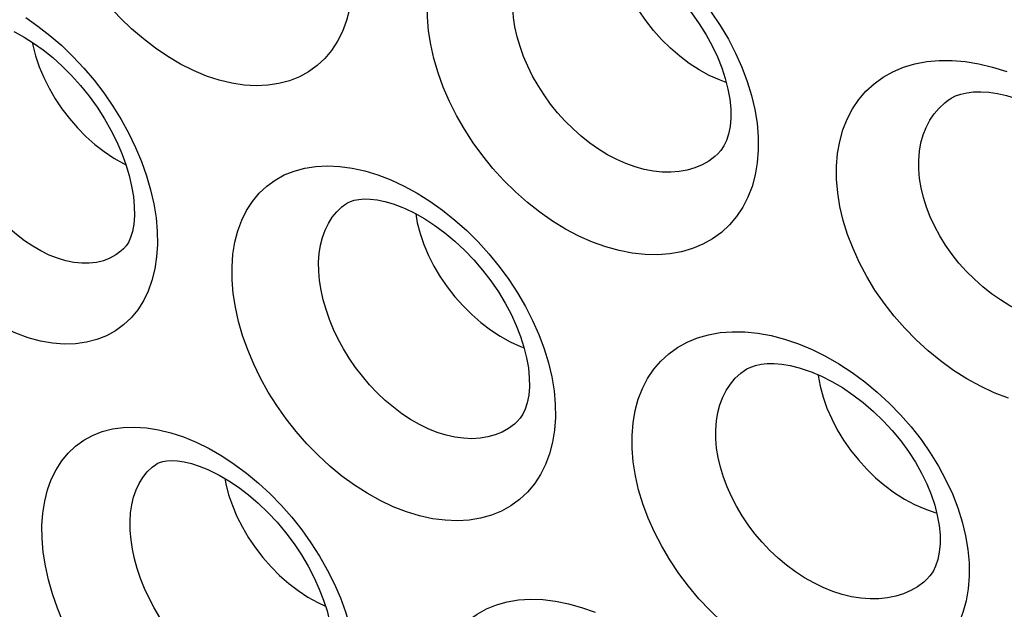
# Model space of a CAD drawing. Units: inches. Extents: x 83.7 to 126.9, y 118.6 to 178.8.
# Drawn here: x 89.9 to 93.1, y 135 to 136.9 of the extents above; entities that cross this region are included whole.
import ezdxf

# ---------------------------------------------------------------- set-up
doc = ezdxf.new("R2010")
doc.units = ezdxf.units.IN
doc.header["$MEASUREMENT"] = 0

# ---------------------------------------------------------------- blocks, each defined once
blk = doc.blocks.new('block 351')
at = {"color": 7, "lineweight": 25, "true_color": 0xffffff}
blk.add_lwpolyline([(91.193, 136.1694), (91.2052, 136.1339), (91.2203, 136.0986), (91.238, 136.0637), (91.2582, 136.0296), (91.2808, 135.9966), (91.3055, 135.965), (91.3322, 135.935), (91.3605, 135.907), (91.3902, 135.8812), (91.4211, 135.8578), (91.4529, 135.837), (91.4852, 135.8191), (91.5179, 135.8042)], dxfattribs=at)
blk = doc.blocks.new('block 352')
at = {"color": 7, "lineweight": 25, "true_color": 0xffffff}
blk.add_lwpolyline([(90.5725, 135.324), (90.5845, 135.2887), (90.5994, 135.2536), (90.6169, 135.2189), (90.6369, 135.1849), (90.6592, 135.152), (90.6836, 135.1205), (90.7099, 135.0906), (90.7378, 135.0627), (90.7672, 135.0369), (90.7977, 135.0135), (90.8291, 134.9927), (90.861, 134.9747), (90.8864, 134.9629)], dxfattribs=at)
blk = doc.blocks.new('block 385')
at = {"color": 7, "lineweight": 25, "true_color": 0xffffff}
blk.add_lwpolyline([(90.5601, 135.3768), (90.5633, 135.359), (90.5725, 135.324)], dxfattribs=at)
blk = doc.blocks.new('block 387')
at = {"color": 7, "lineweight": 25, "true_color": 0xffffff}
blk.add_lwpolyline([(89.9358, 136.7893), (89.9375, 136.7795), (89.9465, 136.7445), (89.9584, 136.7094), (89.9731, 136.6744), (89.9903, 136.6398), (90.0101, 136.606), (90.0321, 136.5732), (90.0562, 136.5417), (90.0822, 136.5118), (90.1098, 136.4839), (90.1388, 136.4581), (90.169, 136.4347), (90.2, 136.4139), (90.2315, 136.3958), (90.2394, 136.3921)], dxfattribs=at)
blk = doc.blocks.new('block 396')
at = {"color": 7, "lineweight": 25, "true_color": 0xffffff}
blk.add_lwpolyline([(92.4834, 135.7121), (92.4836, 135.7096), (92.4899, 135.6749)], dxfattribs=at)
blk = doc.blocks.new('block 592')
at = {"color": 7, "lineweight": 25, "true_color": 0xffffff}
blk.add_lwpolyline([(91.7699, 133.8874), (91.726, 133.9069), (91.6831, 133.9294), (91.641, 133.955), (91.5996, 133.9837), (91.5591, 134.0155), (91.5202, 134.0497), (91.483, 134.0863), (91.4474, 134.1254), (91.4141, 134.1661), (91.3832, 134.2083), (91.3547, 134.2522), (91.3289, 134.2968), (91.306, 134.3422), (91.286, 134.3884), (91.2691, 134.4344), (91.2555, 134.4802), (91.2451, 134.5258), (91.238, 134.5705), (91.2344, 134.614), (91.2341, 134.6565), (91.2372, 134.6971), (91.2437, 134.7359), (91.2536, 134.7728), (91.2666, 134.8072), (91.2828, 134.839), (91.3022, 134.8683), (91.3244, 134.8945), (91.3495, 134.9177), (91.3775, 134.9377), (91.4077, 134.9544), (91.4403, 134.9675), (91.4753, 134.9772), (91.512, 134.9833), (91.5504, 134.9857), (91.5906, 134.9844), (91.6317, 134.9795), (91.6735, 134.971), (91.7162, 134.9589), (91.7599, 134.9432)], dxfattribs=at)
blk = doc.blocks.new('block 610')
at = {"color": 7, "lineweight": 25, "true_color": 0xffffff}
blk.add_lwpolyline([(91.106, 135.285), (91.0632, 135.3053), (91.0212, 135.3285), (90.9801, 135.3548), (90.9397, 135.3843), (90.9002, 135.4168), (90.8622, 135.4516), (90.8259, 135.4889), (90.7913, 135.5285), (90.7589, 135.5696), (90.7288, 135.6123), (90.701, 135.6565), (90.676, 135.7014), (90.6537, 135.747), (90.6342, 135.7933), (90.6178, 135.8394), (90.6045, 135.8853), (90.5943, 135.931), (90.5873, 135.9757), (90.5837, 136.0193), (90.5834, 136.0618), (90.5863, 136.1025), (90.5925, 136.1413), (90.6021, 136.1783), (90.6147, 136.2127), (90.6306, 136.2445), (90.6495, 136.2738), (90.6713, 136.2999), (90.6959, 136.3229), (90.7233, 136.3428), (90.7529, 136.3591), (90.785, 136.3719), (90.8193, 136.3812), (90.8553, 136.3868), (90.8931, 136.3886), (90.9325, 136.3868), (90.9729, 136.3813), (91.0138, 136.3722), (91.0557, 136.3594), (91.0984, 136.3429)], dxfattribs=at)
blk = doc.blocks.new('block 612')
at = {"color": 7, "lineweight": 25, "true_color": 0xffffff}
blk.add_lwpolyline([(91.2196, 135.5375), (91.1908, 135.5515), (91.1622, 135.5678), (91.134, 135.5863), (91.1065, 135.607), (91.0797, 135.6295), (91.0539, 135.6539), (91.0292, 135.6798), (91.0058, 135.7073), (90.9838, 135.7359), (90.9633, 135.7657), (90.9445, 135.7962), (90.9275, 135.8274), (90.9124, 135.8591), (90.8991, 135.8911), (90.888, 135.9231), (90.8789, 135.9549), (90.8719, 135.9864), (90.8671, 136.0173), (90.8646, 136.0474), (90.8642, 136.0767), (90.8661, 136.1048), (90.8702, 136.1316), (90.8765, 136.1569), (90.885, 136.1806), (90.8956, 136.2025), (90.9082, 136.2224), (90.9229, 136.2403), (90.9394, 136.2561), (90.9508, 136.2649)], dxfattribs=at)
blk = doc.blocks.new('block 615')
at = {"color": 7, "lineweight": 25, "true_color": 0xffffff}
blk.add_lwpolyline([(90.4673, 135.4942), (90.5092, 135.4734), (90.5504, 135.4498)], dxfattribs=at)
blk = doc.blocks.new('block 617')
at = {"color": 7, "lineweight": 25, "true_color": 0xffffff}
blk.add_lwpolyline([(90.5093, 135.4037), (90.5421, 135.3874), (90.573, 135.3692), (90.6046, 135.348), (90.6364, 135.3238), (90.6681, 135.2966), (90.6993, 135.2668), (90.7293, 135.2347), (90.7577, 135.2008), (90.7843, 135.1653), (90.8087, 135.129), (90.8305, 135.0922), (90.8497, 135.0554), (90.8663, 135.0187), (90.8802, 134.9826), (90.8913, 134.9475), (90.8998, 134.913), (90.9057, 134.8796), (90.9088, 134.8479), (90.9093, 134.8182), (90.9073, 134.7909), (90.9029, 134.7668), (90.8968, 134.7465), (90.8896, 134.7305), (90.8819, 134.7182), (90.8728, 134.708)], dxfattribs=at)
blk = doc.blocks.new('block 618')
at = {"color": 7, "lineweight": 25, "true_color": 0xffffff}
blk.add_lwpolyline([(90.4772, 134.4426), (90.4355, 134.4636), (90.3947, 134.4875), (90.3548, 134.5144), (90.3154, 134.5444), (90.277, 134.5774), (90.24, 134.6127), (90.2047, 134.6504), (90.1709, 134.6904), (90.1393, 134.7319), (90.11, 134.7748), (90.0828, 134.8193), (90.0583, 134.8644), (90.0366, 134.9101), (90.0175, 134.9565), (90.0015, 135.0026), (89.9884, 135.0484), (89.9784, 135.0939), (89.9716, 135.1384), (89.968, 135.1818), (89.9675, 135.2241), (89.9702, 135.2644), (89.9762, 135.3029), (89.9854, 135.3394), (89.9977, 135.3734), (90.013, 135.4047), (90.0313, 135.4333), (90.0524, 135.4589), (90.0762, 135.4812), (90.1027, 135.5004), (90.1315, 135.5161), (90.1626, 135.5283), (90.1959, 135.5369), (90.2308, 135.5419), (90.2675, 135.543), (90.3058, 135.5406), (90.3451, 135.5344), (90.3849, 135.5246), (90.4256, 135.5112), (90.4673, 135.4942)], dxfattribs=at)
blk = doc.blocks.new('block 626')
at = {"color": 7, "lineweight": 25, "true_color": 0xffffff}
blk.add_lwpolyline([(90.5956, 134.6936), (90.5679, 134.7083), (90.5404, 134.7253), (90.5133, 134.7444), (90.4868, 134.7656), (90.4612, 134.7886), (90.4363, 134.8134), (90.4126, 134.8398), (90.39, 134.8677), (90.3688, 134.8967), (90.3491, 134.9267), (90.331, 134.9575), (90.3146, 134.9888), (90.2999, 135.0206), (90.2871, 135.0526), (90.2763, 135.0846), (90.2675, 135.1163), (90.2607, 135.1476), (90.256, 135.1783), (90.2535, 135.2083), (90.253, 135.2372), (90.2547, 135.265), (90.2586, 135.2914), (90.2645, 135.3163), (90.2725, 135.3395), (90.2826, 135.3608), (90.2946, 135.3802), (90.3086, 135.3976), (90.3243, 135.4127), (90.3351, 135.421)], dxfattribs=at)
blk = doc.blocks.new('block 634')
at = {"color": 7, "lineweight": 25, "true_color": 0xffffff}
blk.add_lwpolyline([(92.5073, 135.7724), (92.5504, 135.7478)], dxfattribs=at)
blk = doc.blocks.new('block 639')
at = {"color": 7, "lineweight": 25, "true_color": 0xffffff}
blk.add_lwpolyline([(89.9641, 136.1132), (89.9374, 136.1287), (89.9109, 136.1464), (89.8848, 136.1663), (89.8593, 136.1881), (89.8347, 136.2118), (89.811, 136.2372), (89.7883, 136.264), (89.7669, 136.2921), (89.7467, 136.3213), (89.728, 136.3514), (89.7108, 136.3823), (89.6952, 136.4136), (89.6813, 136.4453), (89.6692, 136.4772), (89.6589, 136.5091), (89.6504, 136.5407), (89.6439, 136.572), (89.6393, 136.6026), (89.6368, 136.6324), (89.6363, 136.6613), (89.6378, 136.689), (89.6414, 136.7153), (89.647, 136.7401), (89.6546, 136.7631), (89.6642, 136.7844), (89.6756, 136.8036), (89.689, 136.8207), (89.7041, 136.8356), (89.7156, 136.8445)], dxfattribs=at)
blk = doc.blocks.new('block 655')
at = {"color": 7, "lineweight": 25, "true_color": 0xffffff}
blk.add_lwpolyline([(91.1834, 136.2999), (91.2247, 136.274)], dxfattribs=at)
blk = doc.blocks.new('block 662')
at = {"color": 7, "lineweight": 25, "true_color": 0xffffff}
blk.add_lwpolyline([(92.5504, 135.7478), (92.5929, 135.7201), (92.6346, 135.6894), (92.6747, 135.6564), (92.7132, 135.6209), (92.7501, 135.583), (92.7846, 135.5435), (92.8168, 135.5024), (92.8465, 135.4596), (92.8734, 135.416), (92.8973, 135.3716), (92.9182, 135.3263), (92.9359, 135.281), (92.9501, 135.2358), (92.9611, 135.1906), (92.9685, 135.1463), (92.9723, 135.1029), (92.9726, 135.0604), (92.9694, 135.0196), (92.9626, 134.9804), (92.9522, 134.9429), (92.9386, 134.9078), (92.9216, 134.8751), (92.9013, 134.8449), (92.878, 134.8175), (92.8517, 134.7932), (92.8225, 134.7718), (92.7909, 134.7539), (92.7569, 134.7394), (92.7205, 134.7283), (92.6824, 134.7209), (92.6425, 134.7173), (92.6008, 134.7173), (92.5584, 134.721), (92.5153, 134.7285), (92.4713, 134.7397), (92.4265, 134.7546)], dxfattribs=at)
blk = doc.blocks.new('block 664')
at = {"color": 7, "lineweight": 25, "true_color": 0xffffff}
blk.add_lwpolyline([(90.5504, 135.4498), (90.5907, 135.4233)], dxfattribs=at)
blk = doc.blocks.new('block 670')
at = {"color": 7, "lineweight": 25, "true_color": 0xffffff}
blk.add_lwpolyline([(91.8751, 137.1368), (91.9168, 137.1083), (91.9577, 137.0769), (91.9971, 137.0432), (92.0348, 137.0069), (92.071, 136.9684), (92.1049, 136.9282), (92.1364, 136.8864), (92.1656, 136.843), (92.192, 136.7989), (92.2154, 136.7538)], dxfattribs=at)
blk = doc.blocks.new('block 671')
at = {"color": 7, "lineweight": 25, "true_color": 0xffffff}
blk.add_lwpolyline([(89.9149, 136.8686), (89.9544, 136.8414)], dxfattribs=at)
blk = doc.blocks.new('block 675')
at = {"color": 7, "lineweight": 25, "true_color": 0xffffff}
blk.add_lwpolyline([(91.2247, 136.274), (91.2655, 136.245), (91.3054, 136.2131), (91.3439, 136.1789), (91.3808, 136.1423), (91.4161, 136.1035), (91.4493, 136.063), (91.4801, 136.021), (91.5087, 135.9775), (91.5346, 135.9332), (91.5576, 135.8881), (91.5779, 135.8422), (91.5951, 135.7964), (91.609, 135.7507), (91.6197, 135.7051), (91.627, 135.6604), (91.6309, 135.6167), (91.6314, 135.5739), (91.6285, 135.5329), (91.6221, 135.4937), (91.6123, 135.4563), (91.5992, 135.4213), (91.5829, 135.3889), (91.5633, 135.3591), (91.5409, 135.3323), (91.5156, 135.3087), (91.4875, 135.2882), (91.457, 135.2712), (91.4242, 135.2578), (91.3891, 135.248), (91.3523, 135.2419), (91.3139, 135.2396), (91.2738, 135.2411), (91.2329, 135.2464), (91.1914, 135.2555), (91.1492, 135.2683), (91.106, 135.285)], dxfattribs=at)
blk = doc.blocks.new('block 678')
at = {"color": 7, "lineweight": 25, "true_color": 0xffffff}
blk.add_lwpolyline([(90.5907, 135.4233), (90.6304, 135.3938), (90.6693, 135.3615), (90.7067, 135.3269), (90.7426, 135.2901), (90.777, 135.2511), (90.8092, 135.2106), (90.8393, 135.1686), (90.8671, 135.1252), (90.8923, 135.081), (90.9149, 135.0361), (90.9348, 134.9904), (90.9517, 134.9448), (90.9656, 134.8992), (90.9763, 134.8537), (90.9838, 134.8091), (90.988, 134.7655), (90.9888, 134.7227), (90.9863, 134.6818), (90.9803, 134.6426), (90.971, 134.6053), (90.9585, 134.5705), (90.9428, 134.5383), (90.9239, 134.5087), (90.9021, 134.4823), (90.8775, 134.459), (90.8501, 134.439), (90.8204, 134.4225), (90.7884, 134.4096), (90.7541, 134.4004), (90.7182, 134.3949), (90.6806, 134.3934), (90.6414, 134.3956), (90.6014, 134.4017), (90.5608, 134.4115), (90.5194, 134.4252), (90.4772, 134.4426)], dxfattribs=at)
blk = doc.blocks.new('block 679')
at = {"color": 7, "lineweight": 25, "true_color": 0xffffff}
blk.add_lwpolyline([(90.5769, 137.6837), (90.6168, 137.654), (90.6559, 137.6214), (90.6935, 137.5864), (90.7296, 137.5491), (90.7642, 137.5096), (90.7967, 137.4685), (90.8268, 137.4258), (90.8547, 137.3817), (90.88, 137.3369), (90.9024, 137.2913), (90.9221, 137.245), (90.9388, 137.1989), (90.9522, 137.1529), (90.9626, 137.1071), (90.9696, 137.0624), (90.9732, 137.0186), (90.9736, 136.9759), (90.9705, 136.935), (90.9642, 136.896), (90.9544, 136.8588), (90.9415, 136.8241), (90.9255, 136.7921), (90.9062, 136.7626), (90.8842, 136.7363), (90.8594, 136.7131), (90.8318, 136.6932), (90.8019, 136.6768), (90.7698, 136.664), (90.7354, 136.6548), (90.6994, 136.6494), (90.6618, 136.6479), (90.6226, 136.6501), (90.5826, 136.6562), (90.5421, 136.666), (90.5007, 136.6796), (90.4586, 136.697)], dxfattribs=at)
blk = doc.blocks.new('block 684')
at = {"color": 7, "lineweight": 25, "true_color": 0xffffff}
blk.add_lwpolyline([(89.9544, 136.8414), (89.9933, 136.8112), (90.0314, 136.7781), (90.0679, 136.7429), (90.1029, 136.7054), (90.1364, 136.6658), (90.1677, 136.6248), (90.197, 136.5823), (90.2241, 136.5384), (90.2487, 136.4937), (90.2706, 136.4484), (90.2899, 136.4025), (90.3063, 136.3566), (90.3196, 136.3109), (90.33, 136.2653), (90.3371, 136.2207), (90.341, 136.1771), (90.3416, 136.1345), (90.339, 136.0938), (90.3331, 136.0549), (90.3239, 136.0179), (90.3116, 135.9834), (90.2961, 135.9517), (90.2776, 135.9225), (90.2563, 135.8965), (90.2322, 135.8738), (90.2054, 135.8543), (90.1764, 135.8384), (90.1451, 135.8262), (90.1116, 135.8176), (90.0765, 135.8128), (90.0398, 135.8119), (90.0015, 135.8149), (89.9624, 135.8216), (89.9228, 135.8322), (89.8823, 135.8467), (89.8411, 135.8649)], dxfattribs=at)
blk = doc.blocks.new('block 705')
at = {"color": 7, "lineweight": 25, "true_color": 0xffffff}
blk.add_lwpolyline([(92.2154, 136.7538), (92.236, 136.708), (92.2533, 136.6623)], dxfattribs=at)
blk = doc.blocks.new('block 719')
at = {"color": 7, "lineweight": 25, "true_color": 0xffffff}
blk.add_lwpolyline([(92.4993, 135.6397), (92.5117, 135.6044), (92.5269, 135.5692), (92.5449, 135.5345), (92.5654, 135.5006), (92.5883, 135.4678), (92.6133, 135.4364), (92.6403, 135.4067), (92.669, 135.379), (92.6992, 135.3534), (92.7305, 135.3304), (92.7627, 135.3099), (92.7955, 135.2924), (92.8285, 135.2778)], dxfattribs=at)
blk = doc.blocks.new('block 736')
at = {"color": 7, "lineweight": 25, "true_color": 0xffffff}
blk.add_lwpolyline([(92.2533, 136.6623), (92.2673, 136.6167), (92.278, 136.5711), (92.2852, 136.5265), (92.2889, 136.4828), (92.2891, 136.44), (92.2859, 136.399), (92.2792, 136.3597), (92.2689, 136.3222), (92.2554, 136.2871), (92.2386, 136.2545), (92.2185, 136.2244), (92.1955, 136.1973), (92.1696, 136.1732), (92.1408, 136.1523), (92.1096, 136.1348), (92.0761, 136.1208), (92.0402, 136.1103), (92.0027, 136.1036), (91.9634, 136.1006), (91.9225, 136.1014), (91.8807, 136.1059), (91.8384, 136.1142), (91.7953, 136.1262), (91.7513, 136.142)], dxfattribs=at)
blk = doc.blocks.new('block 752')
at = {"color": 7, "lineweight": 25, "true_color": 0xffffff}
blk.add_lwpolyline([(92.4899, 135.6749), (92.4993, 135.6397)], dxfattribs=at)
blk = doc.blocks.new('block 755')
at = {"color": 7, "lineweight": 25, "true_color": 0xffffff}
blk.add_lwpolyline([(91.1838, 136.2046), (91.193, 136.1694)], dxfattribs=at)
blk = doc.blocks.new('block 773')
at = {"color": 7, "lineweight": 25, "true_color": 0xffffff}
blk.add_lwpolyline([(91.1786, 136.2336), (91.1838, 136.2046)], dxfattribs=at)
blk = doc.blocks.new('block 965')
at = {"color": 7, "lineweight": 25, "true_color": 0xffffff}
blk.add_lwpolyline([(92.8285, 135.2778), (92.8616, 135.2663), (92.8673, 135.2649)], dxfattribs=at)
blk = doc.blocks.new('block 970')
at = {"color": 7, "lineweight": 25, "true_color": 0xffffff}
blk.add_lwpolyline([(92.1853, 136.6589), (92.163, 136.6669)], dxfattribs=at)
blk = doc.blocks.new('block 973')
at = {"color": 7, "lineweight": 25, "true_color": 0xffffff}
blk.add_lwpolyline([(91.5179, 135.8042), (91.53, 135.7998)], dxfattribs=at)
blk = doc.blocks.new('block 975')
at = {"color": 7, "lineweight": 25, "true_color": 0xffffff}
blk.add_lwpolyline([(93.1982, 135.8942), (93.1665, 135.9058), (93.1352, 135.9198), (93.1043, 135.936), (93.0741, 135.9544), (93.0448, 135.9748), (93.0164, 135.9972), (92.9893, 136.0213), (92.9636, 136.0469), (92.9394, 136.074), (92.9169, 136.1022), (92.8963, 136.1315), (92.8776, 136.1616), (92.861, 136.1923), (92.8465, 136.2235), (92.8343, 136.2548), (92.8244, 136.2862), (92.8169, 136.3174), (92.8118, 136.3481), (92.8092, 136.3783), (92.809, 136.4076), (92.8113, 136.436), (92.8161, 136.4632), (92.8232, 136.489), (92.8328, 136.5134), (92.8446, 136.5361), (92.8587, 136.557), (92.875, 136.576), (92.8933, 136.593), (92.9058, 136.6026)], dxfattribs=at)
blk = doc.blocks.new('block 981')
at = {"color": 7, "lineweight": 25, "true_color": 0xffffff}
blk.add_lwpolyline([(93.0995, 135.6364), (93.0537, 135.6543), (93.009, 135.6752), (92.9651, 135.6992), (92.922, 135.7265), (92.8798, 135.7569), (92.8393, 135.7897), (92.8006, 135.8251), (92.7636, 135.863), (92.729, 135.9025), (92.6969, 135.9437), (92.6672, 135.9867), (92.6405, 136.0304), (92.6168, 136.0751), (92.596, 136.1206), (92.5786, 136.1661), (92.5645, 136.2116), (92.5538, 136.257), (92.5466, 136.3015), (92.543, 136.3451), (92.5428, 136.3877), (92.5462, 136.4286), (92.5531, 136.4678), (92.5635, 136.5053), (92.5772, 136.5403), (92.5943, 136.5729), (92.6148, 136.6031), (92.6381, 136.6303), (92.6645, 136.6544), (92.6938, 136.6756), (92.7255, 136.6934), (92.7597, 136.7078), (92.7964, 136.7188), (92.8348, 136.7262), (92.875, 136.7299), (92.917, 136.73), (92.96, 136.7265), (93.0037, 136.7193), (93.0484, 136.7086), (93.0941, 136.6942)], dxfattribs=at)
blk = doc.blocks.new('block 987')
at = {"color": 7, "lineweight": 25, "true_color": 0xffffff}
blk.add_lwpolyline([(92.5303, 135.0111), (92.4995, 135.0235), (92.469, 135.0383), (92.4389, 135.0554), (92.4095, 135.0745), (92.3809, 135.0957), (92.3533, 135.1188), (92.3269, 135.1435), (92.3018, 135.1699), (92.2783, 135.1975), (92.2564, 135.2264), (92.2363, 135.2561), (92.218, 135.2867), (92.2018, 135.3179), (92.1877, 135.3494), (92.1758, 135.3811), (92.1661, 135.4127), (92.1588, 135.444), (92.1538, 135.4749), (92.1512, 135.5051), (92.1509, 135.5344), (92.1531, 135.5627), (92.1577, 135.5897), (92.1646, 135.6153), (92.1738, 135.6394), (92.1853, 135.6618), (92.1989, 135.6823), (92.2146, 135.7008), (92.2323, 135.7172), (92.244, 135.7261)], dxfattribs=at)
blk = doc.blocks.new('block 989')
at = {"color": 7, "lineweight": 25, "true_color": 0xffffff}
blk.add_lwpolyline([(92.4265, 134.7546), (92.3817, 134.7733), (92.3377, 134.7951), (92.2947, 134.8199), (92.2524, 134.848), (92.211, 134.8791), (92.1712, 134.9127), (92.1332, 134.9488), (92.0968, 134.9873), (92.0629, 135.0275), (92.0313, 135.0693), (92.0022, 135.1128), (91.9759, 135.1571), (91.9526, 135.2022), (91.9322, 135.2482), (91.915, 135.294), (91.9012, 135.3397), (91.8906, 135.3853), (91.8835, 135.43), (91.8799, 135.4736), (91.8798, 135.5162), (91.883, 135.5571), (91.8898, 135.5961), (91.9, 135.6333), (91.9135, 135.6681), (91.9302, 135.7003), (91.9502, 135.73), (91.973, 135.7566), (91.9988, 135.7803), (92.0274, 135.8008), (92.0584, 135.818), (92.0919, 135.8317), (92.1277, 135.842), (92.1652, 135.8487), (92.2045, 135.8518), (92.2456, 135.8512), (92.2877, 135.847), (92.3305, 135.8392), (92.3742, 135.8277), (92.4189, 135.8126)], dxfattribs=at)
blk = doc.blocks.new('block 991')
at = {"color": 7, "lineweight": 25, "true_color": 0xffffff}
blk.add_lwpolyline([(92.4189, 135.8126), (92.4635, 135.794), (92.5073, 135.7724)], dxfattribs=at)
blk = doc.blocks.new('block 993')
at = {"color": 7, "lineweight": 25, "true_color": 0xffffff}
blk.add_lwpolyline([(92.458, 135.7228), (92.4936, 135.7078), (92.5274, 135.6908), (92.5616, 135.6706), (92.5958, 135.6476), (92.6294, 135.622), (92.6621, 135.5939), (92.6934, 135.5637), (92.723, 135.5317), (92.7505, 135.4983), (92.7756, 135.4639), (92.7981, 135.429), (92.8179, 135.3939), (92.835, 135.3588), (92.8493, 135.3242), (92.8607, 135.2903), (92.8693, 135.2569), (92.8752, 135.2246), (92.8782, 135.1937), (92.8783, 135.1646), (92.8758, 135.1379), (92.8709, 135.1139), (92.8639, 135.093), (92.8553, 135.0756), (92.8454, 135.0611), (92.8354, 135.0502)], dxfattribs=at)
blk = doc.blocks.new('block 998')
at = {"color": 7, "lineweight": 25, "true_color": 0xffffff}
blk.add_lwpolyline([(91.1397, 136.2523), (91.1442, 136.2503), (91.1758, 136.2352), (91.2081, 136.2169), (91.2408, 136.1956), (91.2735, 136.1715), (91.3056, 136.1447), (91.3369, 136.1156), (91.3669, 136.0843), (91.3955, 136.051), (91.4222, 136.0163), (91.4467, 135.9806), (91.4686, 135.9444), (91.488, 135.908), (91.5046, 135.8717), (91.5185, 135.8362), (91.5296, 135.8015), (91.538, 135.7674), (91.5438, 135.7344), (91.5468, 135.7029), (91.5471, 135.6734), (91.5449, 135.6462), (91.5402, 135.6219), (91.5337, 135.6012), (91.526, 135.5845), (91.5174, 135.5713), (91.5077, 135.5606)], dxfattribs=at)
blk = doc.blocks.new('block 1000')
at = {"color": 7, "lineweight": 25, "true_color": 0xffffff}
blk.add_lwpolyline([(91.86, 136.396), (91.8302, 136.4093), (91.8006, 136.4248), (91.7714, 136.4426), (91.7429, 136.4626), (91.7153, 136.4845), (91.6886, 136.5083), (91.663, 136.5337), (91.6387, 136.5607), (91.6159, 136.5889), (91.5948, 136.6183), (91.5753, 136.6486), (91.5577, 136.6796), (91.542, 136.7112), (91.5284, 136.743), (91.5169, 136.775), (91.5075, 136.8068), (91.5004, 136.8384), (91.4956, 136.8694), (91.493, 136.8997), (91.4928, 136.9292), (91.4949, 136.9575), (91.4993, 136.9846), (91.5059, 137.0103), (91.5149, 137.0343), (91.526, 137.0566), (91.5392, 137.077), (91.5545, 137.0954), (91.5718, 137.1117), (91.5836, 137.1208)], dxfattribs=at)
blk = doc.blocks.new('block 1001')
at = {"color": 7, "lineweight": 25, "true_color": 0xffffff}
blk.add_lwpolyline([(91.7513, 136.142), (91.7074, 136.1615), (91.6645, 136.184), (91.6224, 136.2096), (91.581, 136.2384), (91.5406, 136.2702), (91.5017, 136.3045), (91.4646, 136.3412), (91.429, 136.3803), (91.3958, 136.4211), (91.365, 136.4634), (91.3366, 136.5073), (91.3109, 136.552), (91.2882, 136.5975), (91.2682, 136.6437), (91.2514, 136.6898), (91.2379, 136.7358), (91.2275, 136.7816), (91.2205, 136.8263), (91.2169, 136.8701), (91.2167, 136.9129), (91.2198, 136.9538), (91.2264, 136.9929), (91.2363, 137.0302), (91.2494, 137.065), (91.2658, 137.0972), (91.2853, 137.1269), (91.3077, 137.1535), (91.333, 137.177), (91.3612, 137.1974), (91.3917, 137.2143), (91.4246, 137.2277), (91.4598, 137.2376), (91.4968, 137.2438), (91.5355, 137.2463), (91.5759, 137.2451), (91.6172, 137.2403), (91.6592, 137.2318), (91.7021, 137.2196), (91.7459, 137.2038)], dxfattribs=at)
blk = doc.blocks.new('block 1004')
at = {"color": 7, "lineweight": 25, "true_color": 0xffffff}
blk.add_lwpolyline([(91.7862, 137.1131), (91.8211, 137.0975), (91.8538, 137.0802), (91.8869, 137.0598), (91.92, 137.0366), (91.9529, 137.0105), (91.9851, 136.9819), (92.0159, 136.951), (92.0452, 136.9184), (92.0725, 136.8841), (92.0975, 136.8489), (92.1199, 136.8132), (92.1396, 136.7773), (92.1566, 136.7415), (92.1708, 136.7061), (92.1821, 136.6715), (92.1908, 136.6375), (92.1967, 136.6045), (92.1997, 136.573), (92.2, 136.5433), (92.1976, 136.516), (92.1928, 136.4915), (92.1859, 136.4703), (92.1776, 136.453), (92.1681, 136.4388), (92.158, 136.4276)], dxfattribs=at)
blk = doc.blocks.new('block 1007')
at = {"color": 7, "lineweight": 25, "true_color": 0xffffff}
blk.add_lwpolyline([(92.163, 136.6669), (92.1301, 136.6816), (92.0976, 136.6994), (92.0655, 136.7201), (92.0343, 136.7435), (92.0043, 136.7694), (91.9757, 136.7975), (91.9491, 136.8273), (91.9244, 136.8588), (91.9018, 136.8917), (91.8813, 136.926), (91.8634, 136.9612), (91.8482, 136.9967), (91.836, 137.032)], dxfattribs=at)
blk = doc.blocks.new('block 1010')
at = {"color": 7, "lineweight": 25, "true_color": 0xffffff}
blk.add_lwpolyline([(91.0984, 136.3429), (91.1413, 136.3228), (91.1834, 136.2999)], dxfattribs=at)
blk = doc.blocks.new('block 1020')
at = {"color": 7, "lineweight": 25, "true_color": 0xffffff}
blk.add_lwpolyline([(89.8762, 136.8233), (89.8805, 136.8212), (89.91, 136.8054), (89.9404, 136.7864), (89.9715, 136.7643), (90.0025, 136.7393), (90.0333, 136.7116), (90.0633, 136.6814), (90.0923, 136.6489), (90.1199, 136.6145), (90.1459, 136.5784), (90.1696, 136.5414), (90.1909, 136.504), (90.2097, 136.4664), (90.2259, 136.4291), (90.2393, 136.3926), (90.25, 136.3572), (90.2581, 136.3225), (90.2636, 136.289), (90.2665, 136.2572), (90.2669, 136.2276), (90.2647, 136.2004), (90.2604, 136.1764), (90.2544, 136.1564), (90.2475, 136.141), (90.2404, 136.1295), (90.232, 136.1199)], dxfattribs=at)
blk = doc.blocks.new('block 1026')
at = {"color": 7, "lineweight": 25, "true_color": 0xffffff}
blk.add_lwpolyline([(90.4586, 136.697), (90.4166, 136.7182), (90.3756, 136.7423), (90.3355, 136.7693), (90.2961, 136.7995), (90.2576, 136.8326), (90.2208, 136.868), (90.1856, 136.9057), (90.152, 136.9457), (90.1206, 136.9871), (90.0915, 137.03), (90.0646, 137.0743), (90.0403, 137.1193), (90.0187, 137.1649), (89.9997, 137.2113), (89.9837, 137.2574), (89.9708, 137.3034), (89.9608, 137.3492), (89.954, 137.3939), (89.9504, 137.4375), (89.9499, 137.4801), (89.9527, 137.5208), (89.9588, 137.5596), (89.968, 137.5965), (89.9803, 137.6308), (89.9957, 137.6625), (90.0141, 137.6916), (90.0353, 137.7175), (90.0593, 137.7402), (90.086, 137.7598), (90.115, 137.7758), (90.1463, 137.7882), (90.1799, 137.7971), (90.2151, 137.8023), (90.252, 137.8036), (90.2906, 137.8012), (90.3301, 137.7952), (90.3702, 137.7854), (90.4113, 137.7719), (90.4532, 137.7548)], dxfattribs=at)
blk = doc.blocks.new('block 1576')
at = {"color": 7, "lineweight": 25, "true_color": 0xffffff}
blk.add_lwpolyline([(90.2321, 136.12), (90.232, 136.1199)], dxfattribs=at)
blk = doc.blocks.new('block 1874')
at = {"color": 7, "lineweight": 25, "true_color": 0xffffff}
blk.add_lwpolyline([(92.8354, 135.0502), (92.8352, 135.0501)], dxfattribs=at)
blk = doc.blocks.new('block 1876')
at = {"color": 7, "lineweight": 25, "true_color": 0xffffff}
blk.add_lwpolyline([(92.158, 136.4276), (92.1579, 136.4275)], dxfattribs=at)
blk = doc.blocks.new('block 1878')
at = {"color": 7, "lineweight": 25, "true_color": 0xffffff}
blk.add_lwpolyline([(91.5078, 135.5606), (91.5077, 135.5605)], dxfattribs=at)
blk = doc.blocks.new('block 1901')
at = {"color": 7, "lineweight": 25, "true_color": 0xffffff}
blk.add_lwpolyline([(90.232, 136.1199), (90.2246, 136.1133), (90.2067, 136.1003), (90.1873, 136.0897), (90.1664, 136.0817), (90.1441, 136.0763), (90.1207, 136.0735), (90.0962, 136.0735), (90.0708, 136.0761), (90.0447, 136.0814), (90.0181, 136.0894), (89.9911, 136.1), (89.9641, 136.1132)], dxfattribs=at)
blk = doc.blocks.new('block 1903')
at = {"color": 7, "lineweight": 25, "true_color": 0xffffff}
blk.add_lwpolyline([(91.5077, 135.5605), (91.4988, 135.5526), (91.4797, 135.5386), (91.4588, 135.5269), (91.4364, 135.5177), (91.4125, 135.511), (91.3874, 135.5069), (91.3611, 135.5054), (91.3339, 135.5066), (91.306, 135.5104), (91.2775, 135.5169), (91.2486, 135.5259), (91.2196, 135.5375)], dxfattribs=at)
blk = doc.blocks.new('block 1904')
at = {"color": 7, "lineweight": 25, "true_color": 0xffffff}
blk.add_lwpolyline([(92.8352, 135.0501), (92.8252, 135.0412), (92.8051, 135.0262), (92.7831, 135.0136), (92.7594, 135.0032), (92.7343, 134.9953), (92.7077, 134.9898), (92.68, 134.987), (92.6512, 134.9866), (92.6217, 134.9889), (92.5915, 134.9938), (92.561, 135.0012), (92.5303, 135.0111)], dxfattribs=at)
blk = doc.blocks.new('block 1906')
at = {"color": 7, "lineweight": 25, "true_color": 0xffffff}
blk.add_lwpolyline([(92.1579, 136.4275), (92.1481, 136.4189), (92.1283, 136.4043), (92.1068, 136.3921), (92.0836, 136.3822), (92.059, 136.3749), (92.033, 136.3701), (92.0059, 136.3679), (91.9779, 136.3683), (91.9491, 136.3713), (91.9197, 136.377), (91.8899, 136.3852), (91.86, 136.396)], dxfattribs=at)
blk = doc.blocks.new('block 1931')
at = {"color": 7, "lineweight": 25, "true_color": 0xffffff}
blk.add_lwpolyline([(90.9508, 136.2649), (90.9512, 136.2651)], dxfattribs=at)
blk = doc.blocks.new('block 2162')
at = {"color": 7, "lineweight": 25, "true_color": 0xffffff}
blk.add_lwpolyline([(92.9058, 136.6026), (92.9062, 136.6028)], dxfattribs=at)
blk = doc.blocks.new('block 2170')
at = {"color": 7, "lineweight": 25, "true_color": 0xffffff}
blk.add_lwpolyline([(90.3351, 135.421), (90.3354, 135.4212)], dxfattribs=at)
blk = doc.blocks.new('block 2171')
at = {"color": 7, "lineweight": 25, "true_color": 0xffffff}
blk.add_lwpolyline([(92.244, 135.7261), (92.2443, 135.7263)], dxfattribs=at)
blk = doc.blocks.new('block 2184')
at = {"color": 7, "lineweight": 25, "true_color": 0xffffff}
blk.add_lwpolyline([(92.9062, 136.6028), (92.9143, 136.608), (92.9287, 136.6151), (92.9454, 136.621), (92.9649, 136.6254), (92.9865, 136.628), (93.0105, 136.6286), (93.0366, 136.6269), (93.0643, 136.6228), (93.0938, 136.6162), (93.1248, 136.6068), (93.1318, 136.6044)], dxfattribs=at)
blk = doc.blocks.new('block 2185')
at = {"color": 7, "lineweight": 25, "true_color": 0xffffff}
blk.add_lwpolyline([(92.2443, 135.7263), (92.252, 135.7312), (92.2648, 135.7374), (92.28, 135.7426), (92.2979, 135.7464), (92.3181, 135.7485), (92.3408, 135.7486), (92.3657, 135.7466), (92.3924, 135.7421), (92.421, 135.7351), (92.4512, 135.7253), (92.4579, 135.7229)], dxfattribs=at)
blk = doc.blocks.new('block 2188')
at = {"color": 7, "lineweight": 25, "true_color": 0xffffff}
blk.add_lwpolyline([(90.9512, 136.2651), (90.9576, 136.2691), (90.9673, 136.2736), (90.9793, 136.2774), (90.9942, 136.2801), (91.0115, 136.2814), (91.0315, 136.2809), (91.0539, 136.2782), (91.0785, 136.2731), (91.1052, 136.2654), (91.1336, 136.2548), (91.1395, 136.2524)], dxfattribs=at)
blk = doc.blocks.new('block 2190')
at = {"color": 7, "lineweight": 25, "true_color": 0xffffff}
blk.add_lwpolyline([(90.3354, 135.4212), (90.3407, 135.4245), (90.3486, 135.4281), (90.3588, 135.4311), (90.372, 135.4334), (90.3879, 135.4343), (90.4066, 135.4334), (90.4279, 135.4303), (90.4516, 135.4248), (90.4773, 135.4167), (90.5046, 135.4058), (90.5091, 135.4038)], dxfattribs=at)

msp = doc.modelspace()

# ---------------------------------------------------------------- block references
for name in ['block 1026', 'block 679', 'block 1001', 'block 670', 'block 1000', 'block 1004', 'block 1007', 'block 671', 'block 639', 'block 684', 'block 1020', 'block 387', 'block 705', 'block 981', 'block 736', 'block 970', 'block 2184', 'block 975', 'block 2162', 'block 1906', 'block 1876', 'block 610', 'block 1010', 'block 655', 'block 612', 'block 1931', 'block 2188', 'block 675', 'block 998', 'block 773', 'block 755', 'block 351', 'block 1901', 'block 1576', 'block 989', 'block 973', 'block 991', 'block 634', 'block 987', 'block 2171', 'block 2185', 'block 662', 'block 993', 'block 396', 'block 752', 'block 719', 'block 1903', 'block 1878', 'block 618', 'block 615', 'block 2190', 'block 664', 'block 626', 'block 2170', 'block 678', 'block 617', 'block 385', 'block 352', 'block 965', 'block 1904', 'block 1874', 'block 592']:
    msp.add_blockref(name, (0, 0))

doc.saveas('drawing.dxf')
